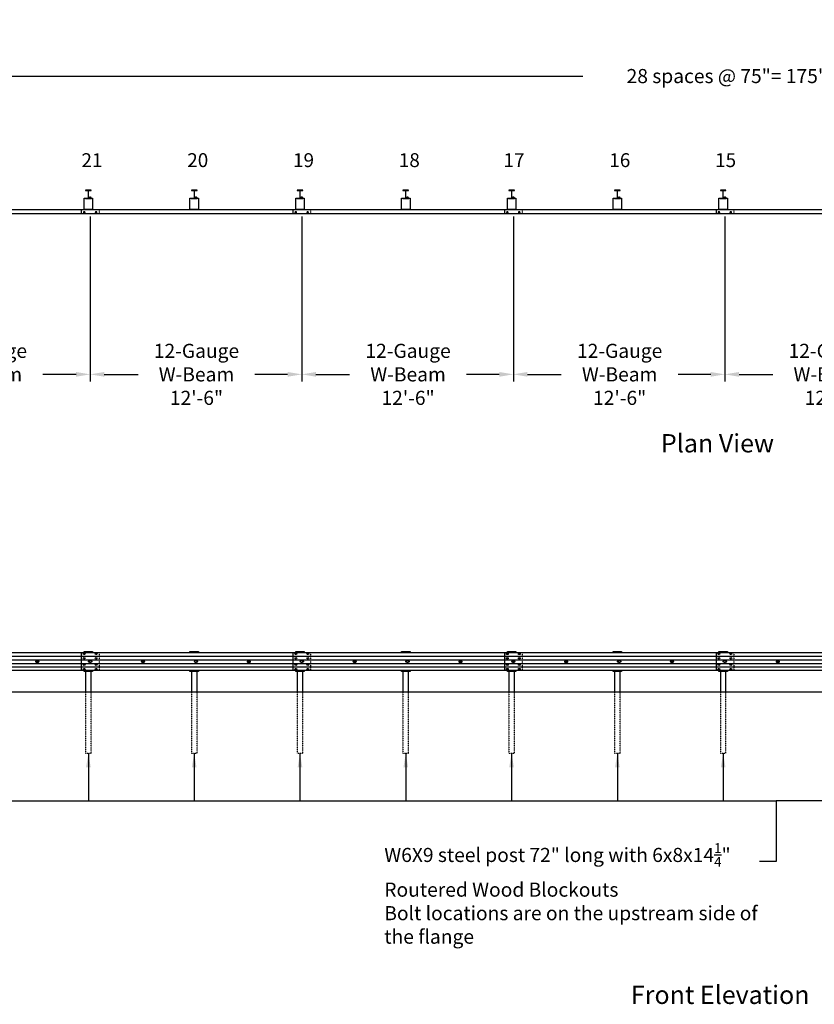
# Model space of a CAD drawing. Units: inches. Extents: x 30469 to 39545, y 16809 to 18474.
# Drawn here: x 35359 to 35923, y 17776 to 18474 of the extents above; entities that cross this region are included whole.
import ezdxf
from ezdxf.enums import TextEntityAlignment as Align

# ---------------------------------------------------------------- set-up
doc = ezdxf.new("R2010")
doc.units = ezdxf.units.IN
doc.header["$LTSCALE"] = 0.3
doc.header["$MEASUREMENT"] = 0
doc.linetypes.add('HIDDEN2', pattern=[0.1875, 0.125, -0.0625])
for name, color, linetype in [('A-DimEng', 252, 'Continuous'), ('A-DimLeaders', 252, 'Continuous'), ('A-Post', 7, 'Continuous'), ('A-Rail', 7, 'Continuous'), ('A-Text', 7, 'Continuous'), ('Ground', 9, 'Continuous')]:
    doc.layers.add(name, color=color, linetype=linetype)
doc.styles.add('mwrsf', font='romans.shx')
doc.styles.add('mwrsfT', font='romand.shx')
doc.styles.add('ROMANS', font='ROMANS.SHX')
doc.dimstyles.new('DimInches', dxfattribs={"dimtxt": 1, "dimasz": 1, "dimexe": 0.5, "dimexo": 0.5, "dimgap": 0.5, "dimtad": 0, "dimtih": 1, "dimtoh": 1, "dimdec": 4, "dimzin": 0, "dimdsep": 46, "dimlunit": 4, "dimtxsty": 'mwrsf', "dimcen": 0.5, "dimadec": 0, "dimazin": 0, "dimtfac": 1, "dimtdec": 4, "dimtofl": 0, "dimtmove": 0, "dimatfit": 1, "dimfxl": 1, "dimtolj": 1, "dimtzin": 0, "dimarcsym": 0})

# ---------------------------------------------------------------- blocks, each defined once
blk = doc.blocks.new('*D13')
at = {"layer": 'A-DimEng', "color": 0, "lineweight": -2, "transparency": 16777216}
for p, q in [((35259.45, 18334.94), (35259.45, 18217.95)), ((35409.45, 18334.94), (35409.45, 18217.95)), ((35269.45, 18222.95), (35293.02, 18222.95)), ((35399.45, 18222.95), (35375.88, 18222.95))]:
    blk.add_line(p, q, dxfattribs=at)
at = {"layer": 'A-DimEng', "color": 0, "transparency": 16777216}
for points in [[(35269.45, 18224.62), (35269.45, 18221.28), (35259.45, 18222.95)], [(35399.45, 18224.62), (35399.45, 18221.28), (35409.45, 18222.95)]]:
    blk.add_solid(points, dxfattribs=at)
at = {"layer": 'A-DimEng', "color": 0, "transparency": 16777216, "insert": (35334.45, 18222.95), "char_height": 10, "attachment_point": 5, "style": 'mwrsf'}
blk.add_mtext('\\A1;12-Gauge\\PW-Beam\\P12\'-6"', dxfattribs=at)
blk = doc.blocks.new('*D14')
at = {"layer": 'A-DimEng', "color": 0, "lineweight": -2, "transparency": 16777216}
for p, q in [((35409.45, 18334.94), (35409.45, 18217.95)), ((35559.45, 18334.94), (35559.45, 18217.95)), ((35419.45, 18222.95), (35443.39, 18222.95)), ((35549.45, 18222.95), (35526.25, 18222.95))]:
    blk.add_line(p, q, dxfattribs=at)
at = {"layer": 'A-DimEng', "color": 0, "transparency": 16777216}
for points in [[(35419.45, 18224.62), (35419.45, 18221.28), (35409.45, 18222.95)], [(35549.45, 18224.62), (35549.45, 18221.28), (35559.45, 18222.95)]]:
    blk.add_solid(points, dxfattribs=at)
at = {"layer": 'A-DimEng', "color": 0, "transparency": 16777216, "insert": (35484.82, 18222.95), "char_height": 10, "attachment_point": 5, "style": 'mwrsf'}
blk.add_mtext('\\A1;12-Gauge\\PW-Beam\\P12\'-6"', dxfattribs=at)
blk = doc.blocks.new('*D15')
at = {"layer": 'A-DimEng', "color": 0, "lineweight": -2, "transparency": 16777216}
for p, q in [((35559.45, 18334.94), (35559.45, 18217.95)), ((35709.45, 18334.94), (35709.45, 18217.95)), ((35569.45, 18222.95), (35593.39, 18222.95)), ((35699.45, 18222.95), (35676.25, 18222.95))]:
    blk.add_line(p, q, dxfattribs=at)
at = {"layer": 'A-DimEng', "color": 0, "transparency": 16777216}
for points in [[(35569.45, 18224.62), (35569.45, 18221.28), (35559.45, 18222.95)], [(35699.45, 18224.62), (35699.45, 18221.28), (35709.45, 18222.95)]]:
    blk.add_solid(points, dxfattribs=at)
at = {"layer": 'A-DimEng', "color": 0, "transparency": 16777216, "insert": (35634.82, 18222.95), "char_height": 10, "attachment_point": 5, "style": 'mwrsf'}
blk.add_mtext('\\A1;12-Gauge\\PW-Beam\\P12\'-6"', dxfattribs=at)
blk = doc.blocks.new('*D16')
at = {"layer": 'A-DimEng', "color": 0, "lineweight": -2, "transparency": 16777216}
for p, q in [((35709.45, 18334.94), (35709.45, 18217.95)), ((35859.45, 18334.94), (35859.45, 18217.95)), ((35719.45, 18222.95), (35743.39, 18222.95)), ((35849.45, 18222.95), (35826.25, 18222.95))]:
    blk.add_line(p, q, dxfattribs=at)
at = {"layer": 'A-DimEng', "color": 0, "transparency": 16777216}
for points in [[(35719.45, 18224.62), (35719.45, 18221.28), (35709.45, 18222.95)], [(35849.45, 18224.62), (35849.45, 18221.28), (35859.45, 18222.95)]]:
    blk.add_solid(points, dxfattribs=at)
at = {"layer": 'A-DimEng', "color": 0, "transparency": 16777216, "insert": (35784.82, 18222.95), "char_height": 10, "attachment_point": 5, "style": 'mwrsf'}
blk.add_mtext('\\A1;12-Gauge\\PW-Beam\\P12\'-6"', dxfattribs=at)
blk = doc.blocks.new('*D17')
at = {"layer": 'A-DimEng', "color": 0, "lineweight": -2, "transparency": 16777216}
for p, q in [((35859.45, 18334.94), (35859.45, 18217.95)), ((36009.44, 18331.79), (36009.44, 18217.95)), ((35869.45, 18222.95), (35893.39, 18222.95)), ((35999.44, 18222.95), (35976.25, 18222.95))]:
    blk.add_line(p, q, dxfattribs=at)
at = {"layer": 'A-DimEng', "color": 0, "transparency": 16777216}
for points in [[(35869.45, 18224.62), (35869.45, 18221.28), (35859.45, 18222.95)], [(35999.44, 18224.62), (35999.44, 18221.28), (36009.44, 18222.95)]]:
    blk.add_solid(points, dxfattribs=at)
at = {"layer": 'A-DimEng', "color": 0, "transparency": 16777216, "insert": (35934.82, 18222.95), "char_height": 10, "attachment_point": 5, "style": 'mwrsf'}
blk.add_mtext('\\A1;12-Gauge\\PW-Beam\\P12\'-6"', dxfattribs=at)
blk = doc.blocks.new('*D19')
at = {"layer": 'A-DimEng', "color": 0, "lineweight": -2, "transparency": 16777216}
for p, q in [((34809.44, 18404.15), (34809.44, 18439.5)), ((34819.44, 18434.5), (35758.73, 18434.5)), ((36899.44, 18434.5), (35960.16, 18434.5)), ((36909.44, 18404.15), (36909.44, 18439.5))]:
    blk.add_line(p, q, dxfattribs=at)
at = {"layer": 'A-DimEng', "color": 0, "transparency": 16777216}
for points in [[(34819.44, 18436.17), (34819.44, 18432.84), (34809.44, 18434.5)], [(36899.44, 18436.17), (36899.44, 18432.84), (36909.44, 18434.5)]]:
    blk.add_solid(points, dxfattribs=at)
at = {"layer": 'A-DimEng', "color": 0, "transparency": 16777216, "insert": (35859.44, 18434.5), "char_height": 10, "attachment_point": 5, "style": 'mwrsf'}
blk.add_mtext('\\A1;28 spaces @ 75"= 175\'', dxfattribs=at)
blk = doc.blocks.new('SLOT')
for points in [[(-22, 10), (-15, 10)], [(15, 10), (22, 10)], [(-22, -10), (-14, -10)], [(14, -10), (22, -10)]]:
    blk.add_lwpolyline(points)
blk.add_circle((0, 0), 17.5)
for centre, start, end in [((-22, 0), 90, 270), ((22, 0), 270, 90)]:
    blk.add_arc(centre, 10, start, end)
blk = doc.blocks.new('*D34')
at = {"layer": 'A-DimLeaders', "color": 0, "lineweight": -2, "transparency": 16777216}
for start, end in [(352.34918, 354.30686), (340.69314, 344.2055)]:
    blk.add_arc((36199.18, 18336.79), 100.68, start, end, dxfattribs=at)
at = {"layer": 'A-DimLeaders', "color": 0, "transparency": 16777216}
for points in [[(36297.7, 18326.89), (36301.03, 18326.72), (36299.86, 18336.79)], [(36295.74, 18302.88), (36292.66, 18304.13), (36290.43, 18294.24)]]:
    blk.add_solid(points, dxfattribs=at)
at = {"layer": 'A-DimLeaders', "color": 0, "transparency": 16777216, "insert": (36297.77, 18316.39), "char_height": 10, "attachment_point": 5, "style": 'mwrsf'}
blk.add_mtext('\\A1;25°', dxfattribs=at)

msp = doc.modelspace()

# ---------------------------------------------------------------- linework, layer by layer
at = {"layer": 'A-DimLeaders'}
msp.add_lwpolyline([(35895.7011, 17920.46265), (35895.7011, 17877.54927), (35883.89007, 17877.54927)], dxfattribs=at)
at = {"layer": 'A-Post'}
for p, q in [((35406.19125, 18012.16541), (35406.19125, 17997.66541)), ((35410.19125, 17997.66541), (35410.19125, 18012.16541)), ((35481.19125, 18012.16541), (35481.19125, 17997.66541)), ((35485.19125, 17997.66541), (35485.19125, 18012.16541)), ((35556.19125, 18012.16541), (35556.19125, 17997.66541)), ((35560.19125, 17997.66541), (35560.19125, 18012.16541)), ((35631.19125, 18012.16541), (35631.19125, 17997.66541)), ((35635.19125, 17997.66541), (35635.19125, 18012.16541)), ((35706.19125, 18012.16541), (35706.19125, 17997.66541)), ((35710.19125, 17997.66541), (35710.19125, 18012.16541)), ((35781.19125, 18012.16541), (35781.19125, 17997.66541)), ((35785.19125, 17997.66541), (35785.19125, 18012.16541)), ((35856.19125, 18012.16541), (35856.19125, 17997.66541)), ((35860.19125, 17997.66541), (35860.19125, 18012.16541))]:
    msp.add_line(p, q, dxfattribs=at)
for points in [[(35408.06625, 18348.00547, -0.414213562), (35407.81625, 18347.75547), (35406.19125, 18347.75547), (35406.19125, 18347.56797), (35410.19125, 18347.56797), (35410.19125, 18347.75547), (35408.56625, 18347.75547, -0.414213562), (35408.31625, 18348.00547), (35408.31625, 18353.13047, -0.414213562), (35408.56625, 18353.38047), (35410.19125, 18353.38047), (35410.19125, 18353.56797), (35406.19125, 18353.56797), (35406.19125, 18353.38047), (35407.81625, 18353.38047, -0.414213562), (35408.06625, 18353.13047)], [(35483.06625, 18348.00547, -0.414213562), (35482.81625, 18347.75547), (35481.19125, 18347.75547), (35481.19125, 18347.56797), (35485.19125, 18347.56797), (35485.19125, 18347.75547), (35483.56625, 18347.75547, -0.414213562), (35483.31625, 18348.00547), (35483.31625, 18353.13047, -0.414213562), (35483.56625, 18353.38047), (35485.19125, 18353.38047), (35485.19125, 18353.56797), (35481.19125, 18353.56797), (35481.19125, 18353.38047), (35482.81625, 18353.38047, -0.414213562), (35483.06625, 18353.13047)], [(35558.06625, 18348.00547, -0.414213562), (35557.81625, 18347.75547), (35556.19125, 18347.75547), (35556.19125, 18347.56797), (35560.19125, 18347.56797), (35560.19125, 18347.75547), (35558.56625, 18347.75547, -0.414213562), (35558.31625, 18348.00547), (35558.31625, 18353.13047, -0.414213562), (35558.56625, 18353.38047), (35560.19125, 18353.38047), (35560.19125, 18353.56797), (35556.19125, 18353.56797), (35556.19125, 18353.38047), (35557.81625, 18353.38047, -0.414213562), (35558.06625, 18353.13047)], [(35633.06625, 18348.00547, -0.414213562), (35632.81625, 18347.75547), (35631.19125, 18347.75547), (35631.19125, 18347.56797), (35635.19125, 18347.56797), (35635.19125, 18347.75547), (35633.56625, 18347.75547, -0.414213562), (35633.31625, 18348.00547), (35633.31625, 18353.13047, -0.414213562), (35633.56625, 18353.38047), (35635.19125, 18353.38047), (35635.19125, 18353.56797), (35631.19125, 18353.56797), (35631.19125, 18353.38047), (35632.81625, 18353.38047, -0.414213562), (35633.06625, 18353.13047)], [(35708.06625, 18348.00547, -0.414213562), (35707.81625, 18347.75547), (35706.19125, 18347.75547), (35706.19125, 18347.56797), (35710.19125, 18347.56797), (35710.19125, 18347.75547), (35708.56625, 18347.75547, -0.414213562), (35708.31625, 18348.00547), (35708.31625, 18353.13047, -0.414213562), (35708.56625, 18353.38047), (35710.19125, 18353.38047), (35710.19125, 18353.56797), (35706.19125, 18353.56797), (35706.19125, 18353.38047), (35707.81625, 18353.38047, -0.414213562), (35708.06625, 18353.13047)], [(35783.06625, 18348.00547, -0.414213562), (35782.81625, 18347.75547), (35781.19125, 18347.75547), (35781.19125, 18347.56797), (35785.19125, 18347.56797), (35785.19125, 18347.75547), (35783.56625, 18347.75547, -0.414213562), (35783.31625, 18348.00547), (35783.31625, 18353.13047, -0.414213562), (35783.56625, 18353.38047), (35785.19125, 18353.38047), (35785.19125, 18353.56797), (35781.19125, 18353.56797), (35781.19125, 18353.38047), (35782.81625, 18353.38047, -0.414213562), (35783.06625, 18353.13047)], [(35858.06625, 18348.00547, -0.414213562), (35857.81625, 18347.75547), (35856.19125, 18347.75547), (35856.19125, 18347.56797), (35860.19125, 18347.56797), (35860.19125, 18347.75547), (35858.56625, 18347.75547, -0.414213562), (35858.31625, 18348.00547), (35858.31625, 18353.13047, -0.414213562), (35858.56625, 18353.38047), (35860.19125, 18353.38047), (35860.19125, 18353.56797), (35856.19125, 18353.56797), (35856.19125, 18353.38047), (35857.81625, 18353.38047, -0.414213562), (35858.06625, 18353.13047)]]:
    msp.add_lwpolyline(points, format="xyb", close=True, dxfattribs=at)
for points in [[(35405.19125, 18347.94297), (35406.07511, 18347.94297), (35406.07511, 18347.56797), (35410.32708, 18347.56797), (35410.32708, 18347.94297), (35411.19125, 18347.94297), (35411.19125, 18339.94297), (35405.19125, 18339.94297)], [(35409.12875, 18348.31797), (35409.12875, 18348.61816), (35409.25375, 18348.74316), (35409.62875, 18348.74316), (35409.75375, 18348.61816), (35409.75375, 18348.31797)], [(35480.19125, 18347.94297), (35481.07511, 18347.94297), (35481.07511, 18347.56797), (35485.32708, 18347.56797), (35485.32708, 18347.94297), (35486.19125, 18347.94297), (35486.19125, 18339.94297), (35480.19125, 18339.94297)], [(35484.12875, 18348.31797), (35484.12875, 18348.61816), (35484.25375, 18348.74316), (35484.62875, 18348.74316), (35484.75375, 18348.61816), (35484.75375, 18348.31797)], [(35555.19125, 18347.94297), (35556.07511, 18347.94297), (35556.07511, 18347.56797), (35560.32708, 18347.56797), (35560.32708, 18347.94297), (35561.19125, 18347.94297), (35561.19125, 18339.94297), (35555.19125, 18339.94297)], [(35559.12875, 18348.31797), (35559.12875, 18348.61816), (35559.25375, 18348.74316), (35559.62875, 18348.74316), (35559.75375, 18348.61816), (35559.75375, 18348.31797)], [(35630.19125, 18347.94297), (35631.07511, 18347.94297), (35631.07511, 18347.56797), (35635.32708, 18347.56797), (35635.32708, 18347.94297), (35636.19125, 18347.94297), (35636.19125, 18339.94297), (35630.19125, 18339.94297)], [(35634.12875, 18348.31797), (35634.12875, 18348.61816), (35634.25375, 18348.74316), (35634.62875, 18348.74316), (35634.75375, 18348.61816), (35634.75375, 18348.31797)], [(35705.19125, 18347.94297), (35706.07511, 18347.94297), (35706.07511, 18347.56797), (35710.32708, 18347.56797), (35710.32708, 18347.94297), (35711.19125, 18347.94297), (35711.19125, 18339.94297), (35705.19125, 18339.94297)], [(35709.12875, 18348.31797), (35709.12875, 18348.61816), (35709.25375, 18348.74316), (35709.62875, 18348.74316), (35709.75375, 18348.61816), (35709.75375, 18348.31797)], [(35780.19125, 18347.94297), (35781.07511, 18347.94297), (35781.07511, 18347.56797), (35785.32708, 18347.56797), (35785.32708, 18347.94297), (35786.19125, 18347.94297), (35786.19125, 18339.94297), (35780.19125, 18339.94297)], [(35784.12875, 18348.31797), (35784.12875, 18348.61816), (35784.25375, 18348.74316), (35784.62875, 18348.74316), (35784.75375, 18348.61816), (35784.75375, 18348.31797)], [(35855.19125, 18347.94297), (35856.07511, 18347.94297), (35856.07511, 18347.56797), (35860.32708, 18347.56797), (35860.32708, 18347.94297), (35861.19125, 18347.94297), (35861.19125, 18339.94297), (35855.19125, 18339.94297)], [(35859.12875, 18348.31797), (35859.12875, 18348.61816), (35859.25375, 18348.74316), (35859.62875, 18348.74316), (35859.75375, 18348.61816), (35859.75375, 18348.31797)]]:
    msp.add_lwpolyline(points, close=True, dxfattribs=at)
for points in [[(35408.91, 18347.81797), (35408.91, 18348.25547)], [(35409.04282, 18348.31797), (35409.83969, 18348.31797)], [(35409.83969, 18347.75547), (35409.04282, 18347.75547)], [(35409.12875, 18348.61816), (35409.75375, 18348.61816)], [(35409.12875, 18348.46807), (35409.75375, 18348.46807)], [(35409.17563, 18348.25547), (35409.17563, 18347.81797)], [(35409.70688, 18348.25547), (35409.70688, 18347.81797)], [(35409.9725, 18348.25547), (35409.9725, 18347.81797)], [(35483.91, 18347.81797), (35483.91, 18348.25547)], [(35484.04282, 18348.31797), (35484.83969, 18348.31797)], [(35484.83969, 18347.75547), (35484.04282, 18347.75547)], [(35484.12875, 18348.61816), (35484.75375, 18348.61816)], [(35484.12875, 18348.46807), (35484.75375, 18348.46807)], [(35484.17563, 18348.25547), (35484.17563, 18347.81797)], [(35484.70688, 18348.25547), (35484.70688, 18347.81797)], [(35484.9725, 18348.25547), (35484.9725, 18347.81797)], [(35558.91, 18347.81797), (35558.91, 18348.25547)], [(35559.04282, 18348.31797), (35559.83969, 18348.31797)], [(35559.83969, 18347.75547), (35559.04282, 18347.75547)], [(35559.12875, 18348.61816), (35559.75375, 18348.61816)], [(35559.12875, 18348.46807), (35559.75375, 18348.46807)], [(35559.17563, 18348.25547), (35559.17563, 18347.81797)], [(35559.70688, 18348.25547), (35559.70688, 18347.81797)], [(35559.9725, 18348.25547), (35559.9725, 18347.81797)], [(35633.91, 18347.81797), (35633.91, 18348.25547)], [(35634.04282, 18348.31797), (35634.83969, 18348.31797)], [(35634.83969, 18347.75547), (35634.04282, 18347.75547)], [(35634.12875, 18348.61816), (35634.75375, 18348.61816)], [(35634.12875, 18348.46807), (35634.75375, 18348.46807)], [(35634.17563, 18348.25547), (35634.17563, 18347.81797)], [(35634.70688, 18348.25547), (35634.70688, 18347.81797)], [(35634.9725, 18348.25547), (35634.9725, 18347.81797)], [(35708.91, 18347.81797), (35708.91, 18348.25547)], [(35709.04282, 18348.31797), (35709.83969, 18348.31797)], [(35709.83969, 18347.75547), (35709.04282, 18347.75547)], [(35709.12875, 18348.61816), (35709.75375, 18348.61816)], [(35709.12875, 18348.46807), (35709.75375, 18348.46807)], [(35709.17563, 18348.25547), (35709.17563, 18347.81797)], [(35709.70688, 18348.25547), (35709.70688, 18347.81797)], [(35709.9725, 18348.25547), (35709.9725, 18347.81797)], [(35783.91, 18347.81797), (35783.91, 18348.25547)], [(35784.04282, 18348.31797), (35784.83969, 18348.31797)], [(35784.83969, 18347.75547), (35784.04282, 18347.75547)], [(35784.12875, 18348.61816), (35784.75375, 18348.61816)], [(35784.12875, 18348.46807), (35784.75375, 18348.46807)], [(35784.17563, 18348.25547), (35784.17563, 18347.81797)], [(35784.70688, 18348.25547), (35784.70688, 18347.81797)], [(35784.9725, 18348.25547), (35784.9725, 18347.81797)], [(35858.91, 18347.81797), (35858.91, 18348.25547)], [(35859.04282, 18348.31797), (35859.83969, 18348.31797)], [(35859.83969, 18347.75547), (35859.04282, 18347.75547)], [(35859.12875, 18348.61816), (35859.75375, 18348.61816)], [(35859.12875, 18348.46807), (35859.75375, 18348.46807)], [(35859.17563, 18348.25547), (35859.17563, 18347.81797)], [(35859.70688, 18348.25547), (35859.70688, 18347.81797)], [(35859.9725, 18348.25547), (35859.9725, 18347.81797)], [(35405.19125, 18025.41541), (35405.19125, 18026.41541), (35411.19125, 18026.41541), (35411.19125, 18025.41541)], [(35480.19125, 18025.41541), (35480.19125, 18026.41541), (35486.19125, 18026.41541), (35486.19125, 18025.41541)], [(35555.19125, 18025.41541), (35555.19125, 18026.41541), (35561.19125, 18026.41541), (35561.19125, 18025.41541)], [(35630.19125, 18025.41541), (35630.19125, 18026.41541), (35636.19125, 18026.41541), (35636.19125, 18025.41541)], [(35705.19125, 18025.41541), (35705.19125, 18026.41541), (35711.19125, 18026.41541), (35711.19125, 18025.41541)], [(35780.19125, 18025.41541), (35780.19125, 18026.41541), (35786.19125, 18026.41541), (35786.19125, 18025.41541)], [(35855.19125, 18025.41541), (35855.19125, 18026.41541), (35861.19125, 18026.41541), (35861.19125, 18025.41541)], [(35411.19125, 18013.16541), (35411.19125, 18012.16541), (35405.19125, 18012.16541), (35405.19125, 18013.16541)], [(35486.19125, 18013.16541), (35486.19125, 18012.16541), (35480.19125, 18012.16541), (35480.19125, 18013.16541)], [(35561.19125, 18013.16541), (35561.19125, 18012.16541), (35555.19125, 18012.16541), (35555.19125, 18013.16541)], [(35636.19125, 18013.16541), (35636.19125, 18012.16541), (35630.19125, 18012.16541), (35630.19125, 18013.16541)], [(35711.19125, 18013.16541), (35711.19125, 18012.16541), (35705.19125, 18012.16541), (35705.19125, 18013.16541)], [(35786.19125, 18013.16541), (35786.19125, 18012.16541), (35780.19125, 18012.16541), (35780.19125, 18013.16541)], [(35861.19125, 18013.16541), (35861.19125, 18012.16541), (35855.19125, 18012.16541), (35855.19125, 18013.16541)]]:
    msp.add_lwpolyline(points, dxfattribs=at)
at = {"layer": 'A-Post', "linetype": 'HIDDEN2'}
for points in [[(35406.19125, 17997.66541), (35406.19125, 17954.41541), (35410.19125, 17954.41541), (35410.19125, 17997.66541)], [(35481.19125, 17997.66541), (35481.19125, 17954.41541), (35485.19125, 17954.41541), (35485.19125, 17997.66541)], [(35556.19125, 17997.66541), (35556.19125, 17954.41541), (35560.19125, 17954.41541), (35560.19125, 17997.66541)], [(35631.19125, 17997.66541), (35631.19125, 17954.41541), (35635.19125, 17954.41541), (35635.19125, 17997.66541)], [(35706.19125, 17997.66541), (35706.19125, 17954.41541), (35710.19125, 17954.41541), (35710.19125, 17997.66541)], [(35781.19125, 17997.66541), (35781.19125, 17954.41541), (35785.19125, 17954.41541), (35785.19125, 17997.66541)], [(35856.19125, 17997.66541), (35856.19125, 17954.41541), (35860.19125, 17954.41541), (35860.19125, 17997.66541)]]:
    msp.add_lwpolyline(points, dxfattribs=at)
at = {"layer": 'A-Post'}
for centre, radius, start, end in [((35409.04282, 18348.1456), 0.17236, 39.59775271, 140.40224729), ((35409.04282, 18347.92783), 0.17236, 219.59775271, 320.40224729), ((35409.44125, 18347.72226), 0.5957, 63.51896017, 116.48103983), ((35409.44125, 18348.35117), 0.5957, 243.51896017, 296.48103983), ((35409.83969, 18348.1456), 0.17236, 39.59775271, 140.40224729), ((35409.83969, 18347.92783), 0.17236, 219.59775271, 320.40224729), ((35484.04282, 18348.1456), 0.17236, 39.59775271, 140.40224729), ((35484.04282, 18347.92783), 0.17236, 219.59775271, 320.40224729), ((35484.44125, 18347.72226), 0.5957, 63.51896017, 116.48103983), ((35484.44125, 18348.35117), 0.5957, 243.51896017, 296.48103983), ((35484.83969, 18348.1456), 0.17236, 39.59775271, 140.40224729), ((35484.83969, 18347.92783), 0.17236, 219.59775271, 320.40224729), ((35559.04282, 18348.1456), 0.17236, 39.59775271, 140.40224729), ((35559.04282, 18347.92783), 0.17236, 219.59775271, 320.40224729), ((35559.44125, 18347.72226), 0.5957, 63.51896017, 116.48103983), ((35559.44125, 18348.35117), 0.5957, 243.51896017, 296.48103983), ((35559.83969, 18348.1456), 0.17236, 39.59775271, 140.40224729), ((35559.83969, 18347.92783), 0.17236, 219.59775271, 320.40224729), ((35634.04282, 18348.1456), 0.17236, 39.59775271, 140.40224729), ((35634.04282, 18347.92783), 0.17236, 219.59775271, 320.40224729), ((35634.44125, 18347.72226), 0.5957, 63.51896017, 116.48103983), ((35634.44125, 18348.35117), 0.5957, 243.51896017, 296.48103983), ((35634.83969, 18348.1456), 0.17236, 39.59775271, 140.40224729), ((35634.83969, 18347.92783), 0.17236, 219.59775271, 320.40224729), ((35709.04282, 18348.1456), 0.17236, 39.59775271, 140.40224729), ((35709.04282, 18347.92783), 0.17236, 219.59775271, 320.40224729), ((35709.44125, 18347.72226), 0.5957, 63.51896017, 116.48103983), ((35709.44125, 18348.35117), 0.5957, 243.51896017, 296.48103983), ((35709.83969, 18348.1456), 0.17236, 39.59775271, 140.40224729), ((35709.83969, 18347.92783), 0.17236, 219.59775271, 320.40224729), ((35784.04282, 18348.1456), 0.17236, 39.59775271, 140.40224729), ((35784.04282, 18347.92783), 0.17236, 219.59775271, 320.40224729), ((35784.44125, 18347.72226), 0.5957, 63.51896017, 116.48103983), ((35784.44125, 18348.35117), 0.5957, 243.51896017, 296.48103983), ((35784.83969, 18348.1456), 0.17236, 39.59775271, 140.40224729), ((35784.83969, 18347.92783), 0.17236, 219.59775271, 320.40224729), ((35859.04282, 18348.1456), 0.17236, 39.59775271, 140.40224729), ((35859.04282, 18347.92783), 0.17236, 219.59775271, 320.40224729), ((35859.44125, 18347.72226), 0.5957, 63.51896017, 116.48103983), ((35859.44125, 18348.35117), 0.5957, 243.51896017, 296.48103983), ((35859.83969, 18348.1456), 0.17236, 39.59775271, 140.40224729), ((35859.83969, 18347.92783), 0.17236, 219.59775271, 320.40224729)]:
    msp.add_arc(centre, radius, start, end, dxfattribs=at)
at = {"layer": 'A-Rail'}
msp.add_lwpolyline([(34803.15188, 18336.79336), (34803.15188, 18339.94297), (36915.75031, 18339.94297), (36915.75031, 18336.79336)], close=True, dxfattribs=at)
for points in [[(35403.15188, 18339.94297), (35403.15188, 18336.79336)], [(35553.15188, 18339.94297), (35553.15188, 18336.79336)], [(35703.15188, 18339.94297), (35703.15188, 18336.79336)], [(35853.15188, 18339.94297), (35853.15188, 18336.79336)], [(35415.75031, 18025.41541), (35253.15188, 18025.41541), (35253.15188, 18013.16541), (35415.75031, 18013.16541)], [(35565.75031, 18025.41541), (35403.15188, 18025.41541), (35403.15188, 18013.16541), (35565.75031, 18013.16541)], [(35715.75031, 18025.41541), (35553.15188, 18025.41541), (35553.15188, 18013.16541), (35715.75031, 18013.16541)], [(35865.75031, 18025.41541), (35703.15188, 18025.41541), (35703.15188, 18013.16541), (35865.75031, 18013.16541)], [(36015.75031, 18025.41541), (35853.15188, 18025.41541), (35853.15188, 18013.16541), (36015.75031, 18013.16541)]]:
    msp.add_lwpolyline(points, dxfattribs=at)
for points in [[(35405.31724, 18338.22774), (35405.08102, 18338.22774, 1), (35405.08102, 18337.28286), (35405.31724, 18337.28286, 1)], [(35413.74244, 18338.22774), (35413.50622, 18338.22774, 1), (35413.50622, 18337.28286), (35413.74244, 18337.28286, 1)], [(35555.31724, 18338.22774), (35555.08102, 18338.22774, 1), (35555.08102, 18337.28286), (35555.31724, 18337.28286, 1)], [(35563.74244, 18338.22774), (35563.50622, 18338.22774, 1), (35563.50622, 18337.28286), (35563.74244, 18337.28286, 1)], [(35705.31724, 18338.22774), (35705.08102, 18338.22774, 1), (35705.08102, 18337.28286), (35705.31724, 18337.28286, 1)], [(35713.74244, 18338.22774), (35713.50622, 18338.22774, 1), (35713.50622, 18337.28286), (35713.74244, 18337.28286, 1)], [(35855.31724, 18338.22774), (35855.08102, 18338.22774, 1), (35855.08102, 18337.28286), (35855.31724, 18337.28286, 1)], [(35863.74244, 18338.22774), (35863.50622, 18338.22774, 1), (35863.50622, 18337.28286), (35863.74244, 18337.28286, 1)], [(35371.06625, 18019.66541, 1), (35371.06625, 18018.91541), (35372.81625, 18018.91541, 1), (35372.81625, 18019.66541)], [(35446.06625, 18019.66541, 1), (35446.06625, 18018.91541), (35447.81625, 18018.91541, 1), (35447.81625, 18019.66541)], [(35521.06625, 18019.66541, 1), (35521.06625, 18018.91541), (35522.81625, 18018.91541, 1), (35522.81625, 18019.66541)], [(35596.06625, 18019.66541, 1), (35596.06625, 18018.91541), (35597.81625, 18018.91541, 1), (35597.81625, 18019.66541)], [(35671.06625, 18019.66541, 1), (35671.06625, 18018.91541), (35672.81625, 18018.91541, 1), (35672.81625, 18019.66541)], [(35746.06625, 18019.66541, 1), (35746.06625, 18018.91541), (35747.81625, 18018.91541, 1), (35747.81625, 18019.66541)], [(35821.06625, 18019.66541, 1), (35821.06625, 18018.91541), (35822.81625, 18018.91541, 1), (35822.81625, 18019.66541)], [(35896.06625, 18019.66541, 1), (35896.06625, 18018.91541), (35897.81625, 18018.91541, 1), (35897.81625, 18019.66541)]]:
    msp.add_lwpolyline(points, format="xyb", close=True, dxfattribs=at)
at = {"layer": 'A-Rail', "linetype": 'HIDDEN2'}
for points in [[(35415.75031, 18339.94297), (35415.75031, 18336.79336)], [(35565.75031, 18339.94297), (35565.75031, 18336.79336)], [(35715.75031, 18339.94297), (35715.75031, 18336.79336)], [(35865.75031, 18339.94297), (35865.75031, 18336.79336)], [(35415.75031, 18025.41541), (35415.75031, 18013.16541)], [(35565.75031, 18025.41541), (35565.75031, 18013.16541)], [(35715.75031, 18025.41541), (35715.75031, 18013.16541)], [(35865.75031, 18025.41541), (35865.75031, 18013.16541)]]:
    msp.add_lwpolyline(points, dxfattribs=at)
at = {"layer": 'A-Rail', "color": 9}
for points in [[(34803.15188, 18023.12792), (36915.75031, 18023.12792)], [(34803.15188, 18020.56006), (36915.75031, 18020.56006)], [(34803.15188, 18017.98729), (36915.75031, 18017.98729)], [(34803.15188, 18015.41943), (36915.75031, 18015.41943)]]:
    msp.add_lwpolyline(points, dxfattribs=at)
at = {"layer": 'A-Rail'}
for centre in [(35405.19913, 18024.64474), (35405.19913, 18021.56446), (35413.70307, 18024.64474), (35413.70307, 18021.56446), (35555.19913, 18024.64474), (35555.19913, 18021.56446), (35563.70307, 18024.64474), (35563.70307, 18021.56446), (35705.19913, 18024.64474), (35705.19913, 18021.56446), (35713.70307, 18024.64474), (35713.70307, 18021.56446), (35855.19913, 18024.64474), (35855.19913, 18021.56446), (35863.70307, 18024.64474), (35863.70307, 18021.56446), (35405.19913, 18017.01635), (35413.70307, 18017.01635), (35555.19913, 18017.01635), (35563.70307, 18017.01635), (35705.19913, 18017.01635), (35713.70307, 18017.01635), (35855.19913, 18017.01635), (35863.70307, 18017.01635), (35405.19913, 18013.93608), (35413.70307, 18013.93608), (35555.19913, 18013.93608), (35563.70307, 18013.93608), (35705.19913, 18013.93608), (35713.70307, 18013.93608), (35855.19913, 18013.93608), (35863.70307, 18013.93608)]:
    msp.add_ellipse(centre, major_axis=(-0.68898, 0), ratio=0.685714286, dxfattribs=at)
at = {"layer": 'Ground'}
msp.add_lwpolyline([(36915.75031, 17997.63041), (34803.15188, 17997.63041)], dxfattribs=at)

# ---------------------------------------------------------------- block references
at = {"layer": 'A-Rail', "xscale": -0.03937007000058657, "yscale": 0.03937007000058657, "zscale": 0.03937007}
for p in [(35409.44125, 18019.29041), (35484.44125, 18019.29041), (35559.44125, 18019.29041), (35634.44125, 18019.29041), (35709.44125, 18019.29041), (35784.44125, 18019.29041), (35859.44125, 18019.29041)]:
    msp.add_blockref('SLOT', p, dxfattribs=at)

# ---------------------------------------------------------------- texts
at = {"layer": 'A-DimEng', "insert": (35617.96235, 17890.52841), "char_height": 10, "width": 273.5594021, "attachment_point": 1, "style": 'mwrsf'}
msp.add_mtext('\\A1;W6X9 steel post 72" long with 6x8x14{\\H0.7x;\\S1/4;}" Routered Wood Blockouts\\PBolt locations are on the upstream side of the flange', dxfattribs=at)
at = {"layer": 'A-Text'}
for s, height, style, p in [('21', 9.84252, 'ROMANS', (35410.71094, 18369.94297)), ('20', 9.84252, 'ROMANS', (35485.71094, 18369.94297)), ('19', 9.84252, 'ROMANS', (35560.71094, 18369.94297)), ('18', 9.84252, 'ROMANS', (35635.71094, 18369.94297)), ('17', 9.84252, 'ROMANS', (35709.92354, 18369.94297)), ('16', 9.84252, 'ROMANS', (35784.92354, 18369.94297)), ('15', 9.84252, 'ROMANS', (35859.92354, 18369.94297)), ('Plan View', 13, 'mwrsfT', (35854.1721, 18167.58977)), ('Front Elevation', 13, 'mwrsfT', (35856.1148, 17776.44101))]:
    msp.add_text(s, height=height, dxfattribs=dict(at, style=style)).set_placement(p, align=Align.CENTER)

# ---------------------------------------------------------------- dimensions: what is measured, and where the dimension line sits
at = {"layer": 'A-DimEng'}
dim = msp.add_linear_dim(base=(34809.44125, 18434.50499), p1=(36909.44125, 18399.15483), p2=(34809.44125, 18399.15483), text='28 spaces @ 75"= <>', dimstyle='DimInches', override={"dimtxt": 10, "dimasz": 10, "dimexe": 5, "dimexo": 5, "dimgap": 5, "dimtxsty": 'mwrsf'}, dxfattribs=at)
dim.commit()
dim.dimension.update_dxf_attribs({"geometry": '*D19', "text_midpoint": (35859.44125, 18434.50499)})
for base, p1, p2, override, picture, middle in [((35409.4511, 18222.95091), (35259.4511, 18339.94297), (35409.4511, 18339.94297), {"dimtxt": 10, "dimasz": 10, "dimexe": 5, "dimexo": 5, "dimgap": 5, "dimtxsty": 'mwrsf', "dimtmove": 1}, '*D13', (35334.4511, 18222.95091)), ((35559.4511, 18222.95091), (35409.4511, 18339.94297), (35559.4511, 18339.94297), {"dimtxt": 10, "dimasz": 10, "dimexe": 5, "dimexo": 5, "dimgap": 5, "dimtxsty": 'mwrsf'}, '*D14', (35484.81647, 18222.95091)), ((35709.4511, 18222.95091), (35559.4511, 18339.94297), (35709.4511, 18339.94297), {"dimtxt": 10, "dimasz": 10, "dimexe": 5, "dimexo": 5, "dimgap": 5, "dimtxsty": 'mwrsf'}, '*D15', (35634.81647, 18222.95091)), ((35859.4511, 18222.95091), (35709.4511, 18339.94297), (35859.4511, 18339.94297), {"dimtxt": 10, "dimasz": 10, "dimexe": 5, "dimexo": 5, "dimgap": 5, "dimtxsty": 'mwrsf'}, '*D16', (35784.81647, 18222.95091)), ((36009.441255, 18222.950909), (35859.451098, 18339.942967), (36009.441255, 18336.79336), {"dimtxt": 10, "dimasz": 10, "dimexe": 5, "dimexo": 5, "dimgap": 5, "dimtxsty": 'mwrsf'}, '*D17', (35934.816472, 18222.950909))]:
    dim = msp.add_linear_dim(base=base, p1=p1, p2=p2, text='12-Gauge\\PW-Beam\\P<>', dimstyle='DimInches', override=override, dxfattribs=at)
    dim.commit()
    dim.dimension.update_dxf_attribs({"geometry": picture, "text_midpoint": middle, "dimtype": 160})
at = {"layer": 'A-DimLeaders'}
dim = msp.add_angular_dim_2l(base=(36295.63315, 18307.9176), line1=((37063.47275, 18336.79336), (34950.87433, 18336.79336)), line2=((36316.43409, 18282.11754), (36199.18141, 18336.79336)), dimstyle='DimInches', override={"dimtxt": 10, "dimasz": 10, "dimexe": 5, "dimexo": 5, "dimgap": 2}, dxfattribs=at)
dim.commit()
dim.dimension.update_dxf_attribs({"geometry": '*D34', "text_midpoint": (36297.77357, 18316.38909), "dimtype": 162})

# ---------------------------------------------------------------- leaders
for points in [[(35333.2011, 17954.31305), (35333.2011, 17920.46265), (35408.2011, 17920.46265)], [(35408.19125, 17954.31305), (35408.2011, 17920.46265), (35483.2011, 17920.46265)], [(35483.2011, 17954.31305), (35483.2011, 17920.46265), (35558.2011, 17920.46265)], [(35558.2011, 17954.31305), (35558.2011, 17920.46265), (35633.2011, 17920.46265)], [(35633.2011, 17954.31305), (35633.2011, 17920.46265), (35708.2011, 17920.46265)], [(35708.19125, 17954.31305), (35708.2011, 17920.46265), (35783.2011, 17920.46265)], [(35783.19125, 17954.31305), (35783.2011, 17920.46265), (35858.2011, 17920.46265)], [(35933.19125, 17954.31305), (35933.2011, 17920.46265), (35895.7011, 17920.46265)]]:
    msp.add_leader(points, dimstyle='DimInches', override={"dimasz": 10, "dimexe": 7.5, "dimexo": 7.5}, dxfattribs=at)
at = {"layer": 'A-DimLeaders', "annotation_type": 0, "has_hookline": 1, "hookline_direction": 0}
msp.add_leader([(35858.19125, 17954.31305), (35858.2011, 17920.46265), (35895.7011, 17920.46265)], dimstyle='DimInches', override={"dimasz": 10, "dimexe": 7.5, "dimexo": 7.5}, dxfattribs=at)

doc.saveas('drawing.dxf')
